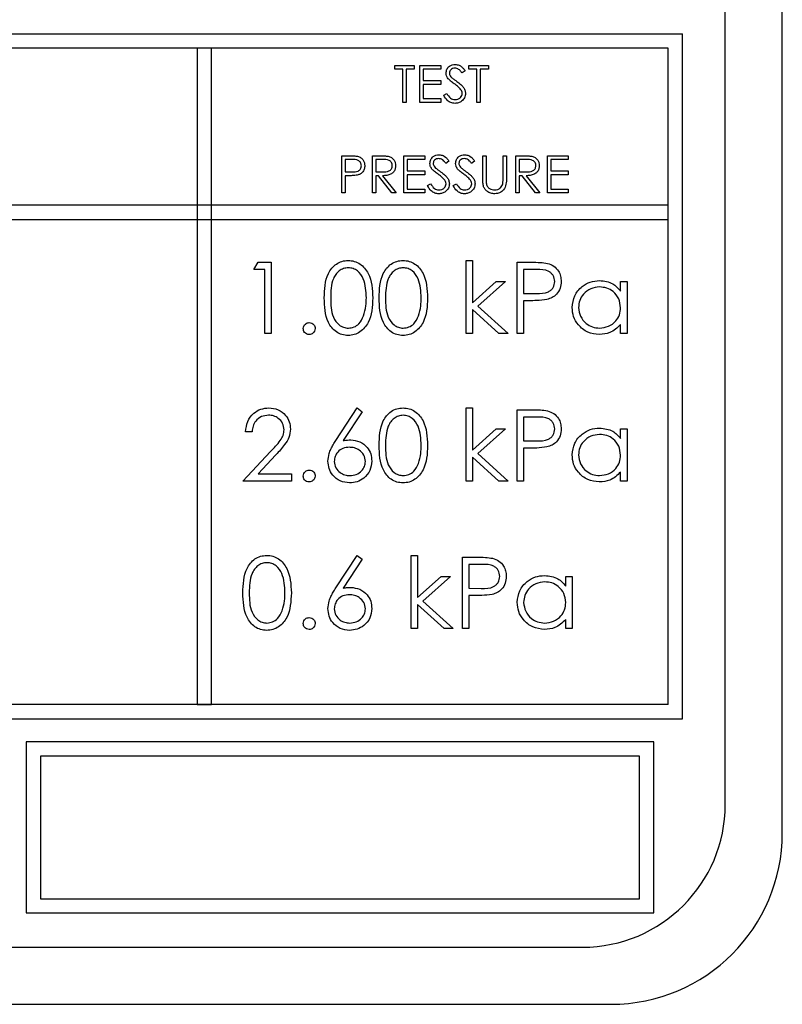
# Model space of a CAD drawing. Units: millimetres. Extents: x 5 to 415, y 5 to 292.
# Drawn here: x 70 to 73, y 139 to 142 of the extents above; entities that cross this region are included whole.
import ezdxf

# ---------------------------------------------------------------- set-up
doc = ezdxf.new("R2010")
doc.units = ezdxf.units.MM

msp = doc.modelspace()

# ---------------------------------------------------------------- linework, layer by layer
at = {"color": 7, "linetype": 'Continuous', "lineweight": 25}
for p, q in [((72.7934, 139.5023), (72.7934, 144.3023)), ((72.5934, 139.6023), (72.5934, 144.2023)), ((65.1434, 142.3023), (72.4434, 142.3023)), ((72.4434, 139.9023), (72.4434, 142.3023)), ((72.3934, 142.2523), (65.1934, 142.2523)), ((70.7934, 142.2523), (70.7434, 142.2523)), ((70.7434, 142.2523), (70.7434, 139.9523)), ((70.7934, 139.9523), (70.7934, 142.2523)), ((72.3934, 139.9523), (72.3934, 142.2523)), ((71.4351, 142.1789), (71.4351, 142.1923)), ((71.4351, 142.1923), (71.5034, 142.1923)), ((71.4634, 142.1789), (71.4351, 142.1789)), ((71.4634, 142.0623), (71.4634, 142.1789)), ((71.5034, 142.1789), (71.4751, 142.1789)), ((71.4751, 142.1789), (71.4751, 142.0623)), ((71.5034, 142.1923), (71.5034, 142.1789)), ((71.5234, 142.1923), (71.5967, 142.1923)), ((71.5234, 142.0623), (71.5234, 142.1923)), ((71.5967, 142.1789), (71.5351, 142.1789)), ((71.5351, 142.1789), (71.5351, 142.1389)), ((71.5967, 142.1923), (71.5967, 142.1789)), ((71.6951, 142.1789), (71.6951, 142.1923)), ((71.6951, 142.1923), (71.7634, 142.1923)), ((71.7234, 142.1789), (71.6951, 142.1789)), ((71.7234, 142.0623), (71.7234, 142.1789)), ((71.7634, 142.1789), (71.7351, 142.1789)), ((71.7351, 142.1789), (71.7351, 142.0623)), ((71.7634, 142.1923), (71.7634, 142.1789)), ((71.6817, 142.1736), (71.6712, 142.1656)), ((71.5351, 142.1389), (71.5967, 142.1389)), ((71.5967, 142.1256), (71.5351, 142.1256)), ((71.5351, 142.1256), (71.5351, 142.0756)), ((71.5967, 142.1389), (71.5967, 142.1256)), ((71.5351, 142.0756), (71.5967, 142.0756)), ((71.5967, 142.0756), (71.5967, 142.0623)), ((71.6067, 142.0873), (71.6177, 142.0939)), ((71.4751, 142.0623), (71.4634, 142.0623)), ((71.5967, 142.0623), (71.5234, 142.0623)), ((71.7351, 142.0623), (71.7234, 142.0623)), ((71.2501, 141.8756), (71.2756, 141.8756)), ((71.2501, 141.7456), (71.2501, 141.8756)), ((71.3567, 141.7456), (71.3567, 141.8756)), ((71.3567, 141.8756), (71.3828, 141.8756)), ((71.4667, 141.8756), (71.5401, 141.8756)), ((71.4667, 141.7456), (71.4667, 141.8756)), ((71.5401, 141.8756), (71.5401, 141.8623)), ((71.7434, 141.8756), (71.7551, 141.8756)), ((71.7434, 141.7971), (71.7434, 141.8756)), ((71.7551, 141.8756), (71.7551, 141.7977)), ((71.8151, 141.8756), (71.8267, 141.8756)), ((71.8151, 141.7977), (71.8151, 141.8756)), ((71.8267, 141.8756), (71.8267, 141.7971)), ((71.8601, 141.7456), (71.8601, 141.8756)), ((71.8601, 141.8756), (71.8861, 141.8756)), ((71.9701, 141.8756), (72.0434, 141.8756)), ((71.9701, 141.7456), (71.9701, 141.8756)), ((72.0434, 141.8756), (72.0434, 141.8623)), ((71.2855, 141.8623), (71.2617, 141.8623)), ((71.2617, 141.8623), (71.2617, 141.8189)), ((71.3928, 141.8623), (71.3684, 141.8623)), ((71.3684, 141.8623), (71.3684, 141.8189)), ((71.5401, 141.8623), (71.4784, 141.8623)), ((71.4784, 141.8623), (71.4784, 141.8223)), ((71.6251, 141.8569), (71.6145, 141.8489)), ((71.7151, 141.8569), (71.7045, 141.8489)), ((71.8717, 141.8623), (71.8717, 141.8189)), ((71.8961, 141.8623), (71.8717, 141.8623)), ((71.9817, 141.8623), (71.9817, 141.8223)), ((72.0434, 141.8623), (71.9817, 141.8623)), ((71.2617, 141.8189), (71.2845, 141.8186)), ((71.271, 141.8056), (71.2617, 141.8056)), ((71.2617, 141.8056), (71.2617, 141.7456)), ((71.3684, 141.8189), (71.3922, 141.8187)), ((71.3779, 141.8056), (71.3684, 141.8056)), ((71.3684, 141.8056), (71.3684, 141.7456)), ((71.4256, 141.7456), (71.3779, 141.8056)), ((71.3923, 141.8056), (71.4401, 141.7456)), ((71.4784, 141.8223), (71.5401, 141.8223)), ((71.5401, 141.8089), (71.4784, 141.8089)), ((71.4784, 141.8089), (71.4784, 141.7589)), ((71.5401, 141.8223), (71.5401, 141.8089)), ((71.8717, 141.8189), (71.8955, 141.8187)), ((71.8812, 141.8056), (71.8717, 141.8056)), ((71.8717, 141.8056), (71.8717, 141.7456)), ((71.929, 141.7456), (71.8812, 141.8056)), ((71.8956, 141.8056), (71.9434, 141.7456)), ((71.9817, 141.8223), (72.0434, 141.8223)), ((72.0434, 141.8089), (71.9817, 141.8089)), ((71.9817, 141.8089), (71.9817, 141.7589)), ((72.0434, 141.8223), (72.0434, 141.8089)), ((71.5501, 141.7707), (71.5611, 141.7773)), ((71.6401, 141.7707), (71.6511, 141.7773)), ((71.2617, 141.7456), (71.2501, 141.7456)), ((71.3684, 141.7456), (71.3567, 141.7456)), ((71.4401, 141.7456), (71.4256, 141.7456)), ((71.5401, 141.7456), (71.4667, 141.7456)), ((71.4784, 141.7589), (71.5401, 141.7589)), ((71.5401, 141.7589), (71.5401, 141.7456)), ((71.8717, 141.7456), (71.8601, 141.7456)), ((71.9434, 141.7456), (71.929, 141.7456)), ((72.0434, 141.7456), (71.9701, 141.7456)), ((71.9817, 141.7589), (72.0434, 141.7589)), ((72.0434, 141.7589), (72.0434, 141.7456)), ((72.3934, 141.7023), (65.1934, 141.7023)), ((72.3934, 141.6523), (72.3934, 141.7023)), ((65.1934, 141.6523), (72.3934, 141.6523)), ((70.9415, 141.4766), (70.9562, 141.5023)), ((70.9562, 141.5023), (71.0024, 141.5023)), ((71.0024, 141.5023), (71.0024, 141.2523)), ((71.6851, 141.5087), (71.7075, 141.5087)), ((71.6851, 141.2523), (71.6851, 141.5087)), ((71.7075, 141.5087), (71.7075, 141.3604)), ((71.8646, 141.5023), (71.9136, 141.5023)), ((71.8646, 141.2523), (71.8646, 141.5023)), ((70.9799, 141.4766), (70.9415, 141.4766)), ((70.9799, 141.2523), (70.9799, 141.4766)), ((71.9327, 141.4766), (71.887, 141.4766)), ((71.887, 141.4766), (71.887, 141.3933)), ((71.7075, 141.3604), (71.7906, 141.4349)), ((71.8229, 141.4349), (71.7264, 141.3484)), ((71.7906, 141.4349), (71.8229, 141.4349)), ((72.2267, 141.4349), (72.2492, 141.4349)), ((72.2267, 141.4011), (72.2267, 141.4349)), ((72.2492, 141.4349), (72.2492, 141.2523)), ((71.887, 141.3933), (71.9308, 141.3927)), ((71.7264, 141.3484), (71.8325, 141.2523)), ((71.9049, 141.3676), (71.887, 141.3676)), ((71.887, 141.3676), (71.887, 141.2523)), ((71.8003, 141.2523), (71.7075, 141.3364)), ((71.7075, 141.3364), (71.7075, 141.2523)), ((72.2267, 141.2523), (72.2267, 141.2839)), ((71.0024, 141.2523), (70.9799, 141.2523)), ((71.7075, 141.2523), (71.6851, 141.2523)), ((71.8325, 141.2523), (71.8003, 141.2523)), ((71.887, 141.2523), (71.8646, 141.2523)), ((72.2492, 141.2523), (72.2267, 141.2523)), ((71.229, 140.8779), (71.3037, 140.992)), ((71.3209, 140.9784), (71.2549, 140.8774)), ((71.3037, 140.992), (71.3209, 140.9784)), ((71.6851, 140.7356), (71.6851, 140.992)), ((71.6851, 140.992), (71.7075, 140.992)), ((71.7075, 140.992), (71.7075, 140.8438)), ((71.8646, 140.9856), (71.9136, 140.9856)), ((71.8646, 140.7356), (71.8646, 140.9856)), ((71.887, 140.9599), (71.887, 140.8766)), ((71.9327, 140.9599), (71.887, 140.9599)), ((70.9351, 140.9087), (70.9126, 140.9087)), ((71.7075, 140.8438), (71.7906, 140.9183)), ((71.8229, 140.9183), (71.7264, 140.8317)), ((71.7906, 140.9183), (71.8229, 140.9183)), ((72.2267, 140.9183), (72.2492, 140.9183)), ((72.2267, 140.8845), (72.2267, 140.9183)), ((72.2492, 140.9183), (72.2492, 140.7356)), ((71.887, 140.8766), (71.9308, 140.8761)), ((70.903, 140.7356), (71, 140.8391)), ((71.7264, 140.8317), (71.8325, 140.7356)), ((71.9049, 140.851), (71.887, 140.851)), ((71.887, 140.851), (71.887, 140.7356)), ((71.0191, 140.828), (70.9566, 140.7612)), ((71.8003, 140.7356), (71.7075, 140.8198)), ((71.7075, 140.8198), (71.7075, 140.7356)), ((70.9566, 140.7612), (71.0729, 140.7612)), ((71.0729, 140.7612), (71.0729, 140.7356)), ((72.2267, 140.7356), (72.2267, 140.7672)), ((71.0729, 140.7356), (70.903, 140.7356)), ((71.7075, 140.7356), (71.6851, 140.7356)), ((71.8325, 140.7356), (71.8003, 140.7356)), ((71.887, 140.7356), (71.8646, 140.7356)), ((72.2492, 140.7356), (72.2267, 140.7356)), ((71.229, 140.3612), (71.3037, 140.4753)), ((71.3209, 140.4618), (71.2549, 140.3607)), ((71.3037, 140.4753), (71.3209, 140.4618)), ((71.4928, 140.4753), (71.5152, 140.4753)), ((71.4928, 140.2189), (71.4928, 140.4753)), ((71.5152, 140.4753), (71.5152, 140.3271)), ((71.6723, 140.2189), (71.6723, 140.4689)), ((71.6723, 140.4689), (71.7213, 140.4689)), ((71.6947, 140.4433), (71.6947, 140.3599)), ((71.7404, 140.4433), (71.6947, 140.4433)), ((71.5152, 140.3271), (71.5983, 140.4016)), ((71.6306, 140.4016), (71.5341, 140.3151)), ((71.5983, 140.4016), (71.6306, 140.4016)), ((72.0344, 140.3678), (72.0344, 140.4016)), ((72.0344, 140.4016), (72.0569, 140.4016)), ((72.0569, 140.4016), (72.0569, 140.2189)), ((71.6947, 140.3599), (71.7385, 140.3594)), ((71.5341, 140.3151), (71.6402, 140.2189)), ((71.7126, 140.3343), (71.6947, 140.3343)), ((71.6947, 140.3343), (71.6947, 140.2189)), ((71.608, 140.2189), (71.5152, 140.3031)), ((71.5152, 140.3031), (71.5152, 140.2189)), ((72.0344, 140.2189), (72.0344, 140.2505)), ((71.5152, 140.2189), (71.4928, 140.2189)), ((71.6402, 140.2189), (71.608, 140.2189)), ((71.6947, 140.2189), (71.6723, 140.2189)), ((72.0569, 140.2189), (72.0344, 140.2189)), ((72.3934, 139.9523), (65.1934, 139.9523)), ((70.7434, 139.9523), (70.7934, 139.9523)), ((65.1434, 139.9023), (72.4434, 139.9023)), ((70.1434, 139.8223), (70.1434, 139.2223)), ((72.3434, 139.8223), (70.1434, 139.8223)), ((72.3434, 139.2223), (72.3434, 139.8223)), ((72.2934, 139.7723), (70.1934, 139.7723)), ((70.1934, 139.7723), (70.1934, 139.2723)), ((72.2934, 139.2723), (72.2934, 139.7723)), ((70.1934, 139.2723), (72.2934, 139.2723)), ((70.1434, 139.2223), (72.3434, 139.2223)), ((65.4934, 139.1023), (72.0934, 139.1023)), ((65.3934, 138.9023), (72.1934, 138.9023))]:
    msp.add_line(p, q, dxfattribs=at)
for centre, radius in [((72.0934, 139.6023), 0.5), ((72.1934, 139.5023), 0.6)]:
    msp.add_arc(centre, radius, 270, 0, dxfattribs=at)
for points, knots in [([(71.6151, 142.1652), (71.6156, 142.1699), (71.6168, 142.1791), (71.6256, 142.1891), (71.6363, 142.1947), (71.6435, 142.1953), (71.6471, 142.1956)], [0, 0, 0, 0, 0.279553, 0.558798, 0.779378, 1, 1, 1, 1]), ([(71.6458, 142.1823), (71.6432, 142.1821), (71.6379, 142.1816), (71.6315, 142.1776), (71.6274, 142.172), (71.627, 142.1679), (71.6267, 142.1658)], [0, 0, 0, 0, 0.280274, 0.559931, 0.77992, 1, 1, 1, 1]), ([(71.6712, 142.1656), (71.6689, 142.1684), (71.6652, 142.173), (71.6591, 142.1785), (71.6528, 142.1817), (71.6481, 142.1821), (71.6458, 142.1823)], [0, 0, 0, 0, 0.340409, 0.560482, 0.78018, 1, 1, 1, 1]), ([(71.6471, 142.1956), (71.652, 142.195), (71.66, 142.1941), (71.6694, 142.1878), (71.6761, 142.1811), (71.6798, 142.1761), (71.6817, 142.1736)], [0, 0, 0, 0, 0.338729, 0.558835, 0.779344, 1, 1, 1, 1]), ([(71.6223, 142.1455), (71.62, 142.1488), (71.616, 142.1549), (71.6153, 142.1621), (71.6151, 142.1652)], [0, 0, 0, 0, 0.55984, 1, 1, 1, 1]), ([(71.6436, 142.1278), (71.6394, 142.1308), (71.6318, 142.1361), (71.6252, 142.1426), (71.6223, 142.1455)], [0, 0, 0, 0, 0.560413, 1, 1, 1, 1]), ([(71.6267, 142.1658), (71.6269, 142.164), (71.6272, 142.1604), (71.63, 142.1544), (71.6333, 142.151), (71.6353, 142.149)], [0, 0, 0, 0, 0.279946, 0.559774, 1, 1, 1, 1]), ([(71.6353, 142.149), (71.6385, 142.1465), (71.6442, 142.1421), (71.6502, 142.1379), (71.6528, 142.1361)], [0, 0, 0, 0, 0.559906, 1, 1, 1, 1]), ([(71.6671, 142.107), (71.6631, 142.1113), (71.6559, 142.119), (71.6474, 142.1251), (71.6436, 142.1278)], [0, 0, 0, 0, 0.559496, 1, 1, 1, 1]), ([(71.6528, 142.1361), (71.6577, 142.1324), (71.6658, 142.1264), (71.6756, 142.1163), (71.6819, 142.106), (71.6829, 142.0981), (71.6834, 142.0941)], [0, 0, 0, 0, 0.340499, 0.560704, 0.780578, 1, 1, 1, 1]), ([(71.6717, 142.0943), (71.6714, 142.0969), (71.6708, 142.1015), (71.6682, 142.1054), (71.6671, 142.107)], [0, 0, 0, 0, 0.55899, 1, 1, 1, 1]), ([(71.6463, 142.0589), (71.6415, 142.0594), (71.6318, 142.0604), (71.617, 142.0702), (71.6106, 142.0808), (71.6067, 142.0873)], [0, 0, 0, 0, 0.27988, 0.559666, 1, 1, 1, 1]), ([(71.6177, 142.0939), (71.6216, 142.088), (71.627, 142.0797), (71.638, 142.0731), (71.6435, 142.0725), (71.6463, 142.0723)], [0, 0, 0, 0, 0.559321, 0.779782, 1, 1, 1, 1]), ([(71.6463, 142.0723), (71.6498, 142.0726), (71.6568, 142.0733), (71.6653, 142.0786), (71.6707, 142.086), (71.6714, 142.0915), (71.6717, 142.0943)], [0, 0, 0, 0, 0.280276, 0.560148, 0.780153, 1, 1, 1, 1]), ([(71.6834, 142.0941), (71.6827, 142.0888), (71.6812, 142.0781), (71.6708, 142.0668), (71.6588, 142.0599), (71.6505, 142.0593), (71.6463, 142.0589)], [0, 0, 0, 0, 0.279183, 0.559085, 0.779446, 1, 1, 1, 1]), ([(71.2756, 141.8756), (71.2811, 141.8756), (71.291, 141.8756), (71.3009, 141.8742), (71.3052, 141.8736)], [0, 0, 0, 0, 0.560314, 1, 1, 1, 1]), ([(71.3052, 141.8736), (71.3091, 141.8722), (71.317, 141.8694), (71.3252, 141.8606), (71.3295, 141.8506), (71.3299, 141.844), (71.3301, 141.8407)], [0, 0, 0, 0, 0.279705, 0.559381, 0.779509, 1, 1, 1, 1]), ([(71.3828, 141.8756), (71.3883, 141.8756), (71.3981, 141.8756), (71.4079, 141.8744), (71.4122, 141.8738)], [0, 0, 0, 0, 0.56024, 1, 1, 1, 1]), ([(71.4122, 141.8738), (71.4163, 141.8725), (71.4244, 141.8698), (71.433, 141.861), (71.4378, 141.8509), (71.4382, 141.8442), (71.4384, 141.8408)], [0, 0, 0, 0, 0.279797, 0.5595, 0.779626, 1, 1, 1, 1]), ([(71.5584, 141.8486), (71.559, 141.8532), (71.5601, 141.8624), (71.569, 141.8724), (71.5796, 141.878), (71.5868, 141.8786), (71.5904, 141.8789)], [0, 0, 0, 0, 0.279553, 0.558798, 0.779378, 1, 1, 1, 1]), ([(71.5891, 141.8656), (71.5865, 141.8654), (71.5812, 141.865), (71.5749, 141.8609), (71.5707, 141.8554), (71.5703, 141.8512), (71.5701, 141.8491)], [0, 0, 0, 0, 0.280274, 0.559931, 0.77992, 1, 1, 1, 1]), ([(71.6145, 141.8489), (71.6123, 141.8517), (71.6086, 141.8563), (71.6025, 141.8619), (71.5961, 141.865), (71.5915, 141.8654), (71.5891, 141.8656)], [0, 0, 0, 0, 0.3404085, 0.560482, 0.7801798, 1, 1, 1, 1]), ([(71.5904, 141.8789), (71.5953, 141.8783), (71.6033, 141.8774), (71.6128, 141.8712), (71.6194, 141.8644), (71.6232, 141.8594), (71.6251, 141.8569)], [0, 0, 0, 0, 0.338729, 0.558835, 0.779344, 1, 1, 1, 1]), ([(71.6484, 141.8486), (71.649, 141.8532), (71.6501, 141.8624), (71.659, 141.8724), (71.6696, 141.878), (71.6768, 141.8786), (71.6804, 141.8789)], [0, 0, 0, 0, 0.279553, 0.558798, 0.779378, 1, 1, 1, 1]), ([(71.6791, 141.8656), (71.6765, 141.8654), (71.6712, 141.865), (71.6649, 141.8609), (71.6607, 141.8554), (71.6603, 141.8512), (71.6601, 141.8491)], [0, 0, 0, 0, 0.280274, 0.559931, 0.77992, 1, 1, 1, 1]), ([(71.7045, 141.8489), (71.7023, 141.8517), (71.6986, 141.8563), (71.6925, 141.8619), (71.6861, 141.865), (71.6815, 141.8654), (71.6791, 141.8656)], [0, 0, 0, 0, 0.340409, 0.560482, 0.78018, 1, 1, 1, 1]), ([(71.6804, 141.8789), (71.6853, 141.8783), (71.6933, 141.8774), (71.7028, 141.8712), (71.7094, 141.8644), (71.7132, 141.8594), (71.7151, 141.8569)], [0, 0, 0, 0, 0.338729, 0.558835, 0.779344, 1, 1, 1, 1]), ([(71.8861, 141.8756), (71.8916, 141.8756), (71.9015, 141.8756), (71.9112, 141.8744), (71.9155, 141.8738)], [0, 0, 0, 0, 0.5602397, 1, 1, 1, 1]), ([(71.9155, 141.8738), (71.9196, 141.8725), (71.9278, 141.8698), (71.9364, 141.861), (71.9411, 141.8509), (71.9415, 141.8442), (71.9417, 141.8408)], [0, 0, 0, 0, 0.279797, 0.5595, 0.779626, 1, 1, 1, 1]), ([(71.2845, 141.8186), (71.2924, 141.8186), (71.3023, 141.8186), (71.3119, 141.8251), (71.3169, 141.831), (71.3178, 141.8368), (71.3184, 141.8407)], [0, 0, 0, 0, 0.4997206, 0.6253498, 0.7510825, 1, 1, 1, 1]), ([(71.3184, 141.8407), (71.3178, 141.8444), (71.3169, 141.85), (71.3121, 141.8559), (71.303, 141.8625), (71.2933, 141.8623), (71.2855, 141.8623)], [0, 0, 0, 0, 0.248969, 0.374729, 0.500383, 1, 1, 1, 1]), ([(71.3301, 141.8407), (71.3298, 141.8364), (71.3291, 141.8279), (71.3226, 141.8174), (71.3138, 141.8107), (71.3074, 141.8087), (71.3041, 141.8077)], [0, 0, 0, 0, 0.280099, 0.559324, 0.779458, 1, 1, 1, 1]), ([(71.3922, 141.8187), (71.4002, 141.8188), (71.4102, 141.8188), (71.42, 141.8251), (71.4252, 141.8311), (71.4261, 141.837), (71.4267, 141.8408)], [0, 0, 0, 0, 0.499827, 0.625498, 0.751208, 1, 1, 1, 1]), ([(71.4384, 141.8408), (71.4381, 141.8367), (71.4374, 141.8285), (71.431, 141.8176), (71.4163, 141.8066), (71.4022, 141.806), (71.3923, 141.8056)], [0, 0, 0, 0, 0.18712, 0.373979, 0.560911, 1, 1, 1, 1]), ([(71.4267, 141.8408), (71.4266, 141.8428), (71.4263, 141.8466), (71.4237, 141.8518), (71.4201, 141.8562), (71.4104, 141.8625), (71.4006, 141.8624), (71.3928, 141.8623)], [0, 0, 0, 0, 0.125307, 0.250617, 0.375954, 0.501281, 1, 1, 1, 1]), ([(71.5657, 141.8288), (71.5634, 141.8322), (71.5593, 141.8382), (71.5587, 141.8454), (71.5584, 141.8486)], [0, 0, 0, 0, 0.55984, 1, 1, 1, 1]), ([(71.5701, 141.8491), (71.5702, 141.8473), (71.5705, 141.8437), (71.5733, 141.8377), (71.5766, 141.8344), (71.5786, 141.8323)], [0, 0, 0, 0, 0.2799464, 0.5597741, 1, 1, 1, 1]), ([(71.5786, 141.8323), (71.5818, 141.8298), (71.5876, 141.8254), (71.5935, 141.8212), (71.5961, 141.8194)], [0, 0, 0, 0, 0.559906, 1, 1, 1, 1]), ([(71.6557, 141.8288), (71.6534, 141.8322), (71.6493, 141.8382), (71.6487, 141.8454), (71.6484, 141.8486)], [0, 0, 0, 0, 0.55984, 1, 1, 1, 1]), ([(71.6601, 141.8491), (71.6602, 141.8473), (71.6605, 141.8437), (71.6633, 141.8377), (71.6666, 141.8344), (71.6686, 141.8323)], [0, 0, 0, 0, 0.279946, 0.559774, 1, 1, 1, 1]), ([(71.6686, 141.8323), (71.6718, 141.8298), (71.6776, 141.8254), (71.6835, 141.8212), (71.6861, 141.8194)], [0, 0, 0, 0, 0.559906, 1, 1, 1, 1]), ([(71.8955, 141.8187), (71.9035, 141.8188), (71.9135, 141.8188), (71.9234, 141.8251), (71.9285, 141.8311), (71.9295, 141.837), (71.9301, 141.8408)], [0, 0, 0, 0, 0.499827, 0.625498, 0.751208, 1, 1, 1, 1]), ([(71.9417, 141.8408), (71.9414, 141.8367), (71.9407, 141.8285), (71.9343, 141.8176), (71.9196, 141.8066), (71.9055, 141.806), (71.8956, 141.8056)], [0, 0, 0, 0, 0.18712, 0.373979, 0.560911, 1, 1, 1, 1]), ([(71.9301, 141.8408), (71.9299, 141.8428), (71.9297, 141.8466), (71.9271, 141.8518), (71.9234, 141.8562), (71.9138, 141.8625), (71.904, 141.8624), (71.8961, 141.8623)], [0, 0, 0, 0, 0.125307, 0.250617, 0.375954, 0.501281, 1, 1, 1, 1]), ([(71.3041, 141.8077), (71.298, 141.8069), (71.287, 141.8056), (71.2759, 141.8056), (71.271, 141.8056)], [0, 0, 0, 0, 0.5596942, 1, 1, 1, 1]), ([(71.587, 141.8111), (71.5827, 141.8141), (71.5752, 141.8194), (71.5686, 141.8259), (71.5657, 141.8288)], [0, 0, 0, 0, 0.560413, 1, 1, 1, 1]), ([(71.6104, 141.7904), (71.6064, 141.7947), (71.5992, 141.8023), (71.5907, 141.8084), (71.587, 141.8111)], [0, 0, 0, 0, 0.559496, 1, 1, 1, 1]), ([(71.5961, 141.8194), (71.601, 141.8157), (71.6091, 141.8097), (71.6189, 141.7996), (71.6253, 141.7893), (71.6263, 141.7814), (71.6267, 141.7774)], [0, 0, 0, 0, 0.340499, 0.560704, 0.780578, 1, 1, 1, 1]), ([(71.677, 141.8111), (71.6727, 141.8141), (71.6652, 141.8194), (71.6586, 141.8259), (71.6557, 141.8288)], [0, 0, 0, 0, 0.560413, 1, 1, 1, 1]), ([(71.7004, 141.7904), (71.6964, 141.7947), (71.6892, 141.8023), (71.6807, 141.8084), (71.677, 141.8111)], [0, 0, 0, 0, 0.5594958, 1, 1, 1, 1]), ([(71.6861, 141.8194), (71.691, 141.8157), (71.6991, 141.8097), (71.7089, 141.7996), (71.7153, 141.7893), (71.7163, 141.7814), (71.7167, 141.7774)], [0, 0, 0, 0, 0.340499, 0.560704, 0.780578, 1, 1, 1, 1]), ([(71.7457, 141.7697), (71.7449, 141.7748), (71.7434, 141.7838), (71.7434, 141.793), (71.7434, 141.7971)], [0, 0, 0, 0, 0.559499, 1, 1, 1, 1]), ([(71.7551, 141.7977), (71.7551, 141.7945), (71.755, 141.7887), (71.7554, 141.7829), (71.7556, 141.7804)], [0, 0, 0, 0, 0.560124, 1, 1, 1, 1]), ([(71.8267, 141.7971), (71.8266, 141.7898), (71.8264, 141.7754), (71.8186, 141.7562), (71.8034, 141.7441), (71.792, 141.7429), (71.7863, 141.7423)], [0, 0, 0, 0, 0.2816547, 0.5601107, 0.7800798, 1, 1, 1, 1]), ([(71.8137, 141.7775), (71.8142, 141.7813), (71.8151, 141.788), (71.8151, 141.7947), (71.8151, 141.7977)], [0, 0, 0, 0, 0.559624, 1, 1, 1, 1]), ([(71.5896, 141.7423), (71.5848, 141.7427), (71.5752, 141.7437), (71.5604, 141.7535), (71.554, 141.7642), (71.5501, 141.7707)], [0, 0, 0, 0, 0.27988, 0.559666, 1, 1, 1, 1]), ([(71.5611, 141.7773), (71.5649, 141.7713), (71.5703, 141.763), (71.5813, 141.7564), (71.5868, 141.7559), (71.5896, 141.7556)], [0, 0, 0, 0, 0.559321, 0.779782, 1, 1, 1, 1]), ([(71.5896, 141.7556), (71.5931, 141.7559), (71.6001, 141.7566), (71.6086, 141.7619), (71.614, 141.7694), (71.6147, 141.7749), (71.6151, 141.7776)], [0, 0, 0, 0, 0.2802764, 0.5601478, 0.7801531, 1, 1, 1, 1]), ([(71.6267, 141.7774), (71.626, 141.7721), (71.6246, 141.7615), (71.6142, 141.7501), (71.6022, 141.7433), (71.5938, 141.7426), (71.5896, 141.7423)], [0, 0, 0, 0, 0.279183, 0.559085, 0.779446, 1, 1, 1, 1]), ([(71.6151, 141.7776), (71.6148, 141.7802), (71.6142, 141.7848), (71.6116, 141.7887), (71.6104, 141.7904)], [0, 0, 0, 0, 0.55899, 1, 1, 1, 1]), ([(71.6796, 141.7423), (71.6748, 141.7427), (71.6652, 141.7437), (71.6504, 141.7535), (71.644, 141.7642), (71.6401, 141.7707)], [0, 0, 0, 0, 0.27988, 0.559666, 1, 1, 1, 1]), ([(71.6511, 141.7773), (71.6549, 141.7713), (71.6603, 141.763), (71.6713, 141.7564), (71.6768, 141.7559), (71.6796, 141.7556)], [0, 0, 0, 0, 0.559321, 0.779782, 1, 1, 1, 1]), ([(71.6796, 141.7556), (71.6831, 141.7559), (71.6901, 141.7566), (71.6986, 141.7619), (71.704, 141.7694), (71.7047, 141.7749), (71.7051, 141.7776)], [0, 0, 0, 0, 0.280276, 0.560148, 0.780153, 1, 1, 1, 1]), ([(71.7167, 141.7774), (71.716, 141.7721), (71.7146, 141.7615), (71.7042, 141.7501), (71.6922, 141.7433), (71.6838, 141.7426), (71.6796, 141.7423)], [0, 0, 0, 0, 0.279183, 0.559085, 0.779446, 1, 1, 1, 1]), ([(71.7051, 141.7776), (71.7048, 141.7802), (71.7042, 141.7848), (71.7016, 141.7887), (71.7004, 141.7904)], [0, 0, 0, 0, 0.55899, 1, 1, 1, 1]), ([(71.7863, 141.7423), (71.7814, 141.7426), (71.7715, 141.7433), (71.7591, 141.7497), (71.75, 141.7588), (71.7471, 141.7661), (71.7457, 141.7697)], [0, 0, 0, 0, 0.280221, 0.559914, 0.779952, 1, 1, 1, 1]), ([(71.7556, 141.7804), (71.7564, 141.7764), (71.7581, 141.7685), (71.7692, 141.7583), (71.7794, 141.7566), (71.7857, 141.7556)], [0, 0, 0, 0, 0.281057, 0.560821, 1, 1, 1, 1]), ([(71.7857, 141.7556), (71.7893, 141.756), (71.7964, 141.7567), (71.8051, 141.7622), (71.811, 141.7695), (71.8128, 141.7748), (71.8137, 141.7775)], [0, 0, 0, 0, 0.279787, 0.559377, 0.779569, 1, 1, 1, 1]), ([(71.1883, 141.3772), (71.1892, 141.407), (71.1905, 141.4444), (71.2138, 141.4819), (71.23, 141.4968), (71.2499, 141.5069), (71.2646, 141.5081), (71.2719, 141.5087)], [0, 0, 0, 0, 0.498702, 0.624177, 0.749467, 0.874745, 1, 1, 1, 1]), ([(71.2719, 141.5087), (71.2792, 141.5081), (71.2939, 141.5069), (71.3208, 141.4938), (71.3546, 141.4521), (71.3567, 141.4072), (71.3582, 141.3772)], [0, 0, 0, 0, 0.1256001, 0.2511969, 0.5005813, 1, 1, 1, 1]), ([(71.3806, 141.3772), (71.3816, 141.407), (71.3828, 141.4444), (71.4061, 141.4819), (71.4223, 141.4968), (71.4422, 141.5069), (71.4569, 141.5081), (71.4642, 141.5087)], [0, 0, 0, 0, 0.498702, 0.624177, 0.749467, 0.874745, 1, 1, 1, 1]), ([(71.4642, 141.5087), (71.4715, 141.5081), (71.4862, 141.5069), (71.5131, 141.4938), (71.5469, 141.4521), (71.549, 141.4072), (71.5505, 141.3772)], [0, 0, 0, 0, 0.1256001, 0.2511969, 0.5005813, 1, 1, 1, 1]), ([(71.9136, 141.5023), (71.9243, 141.5023), (71.9434, 141.5023), (71.9622, 141.4997), (71.9705, 141.4985)], [0, 0, 0, 0, 0.560314, 1, 1, 1, 1]), ([(71.9705, 141.4985), (71.9781, 141.4958), (71.9933, 141.4903), (72.009, 141.4734), (72.0173, 141.4542), (72.018, 141.4415), (72.0184, 141.4352)], [0, 0, 0, 0, 0.279705, 0.559381, 0.779509, 1, 1, 1, 1]), ([(71.2726, 141.483), (71.2669, 141.4825), (71.2554, 141.4813), (71.2402, 141.4725), (71.2281, 141.4602), (71.2115, 141.4298), (71.2111, 141.4006), (71.2107, 141.3773)], [0, 0, 0, 0, 0.125139, 0.250418, 0.375519, 0.500847, 1, 1, 1, 1]), ([(71.3357, 141.3773), (71.3348, 141.4005), (71.3334, 141.4352), (71.31, 141.4696), (71.2898, 141.4812), (71.2783, 141.4824), (71.2726, 141.483)], [0, 0, 0, 0, 0.500072, 0.749021, 0.874598, 1, 1, 1, 1]), ([(71.4649, 141.483), (71.4592, 141.4825), (71.4477, 141.4813), (71.4325, 141.4725), (71.4204, 141.4602), (71.4038, 141.4298), (71.4034, 141.4006), (71.403, 141.3773)], [0, 0, 0, 0, 0.125139, 0.250418, 0.375519, 0.500847, 1, 1, 1, 1]), ([(71.528, 141.3773), (71.5271, 141.4005), (71.5257, 141.4352), (71.5023, 141.4696), (71.4821, 141.4812), (71.4706, 141.4824), (71.4649, 141.483)], [0, 0, 0, 0, 0.500072, 0.749021, 0.874598, 1, 1, 1, 1]), ([(71.996, 141.4351), (71.9948, 141.4423), (71.9931, 141.4531), (71.9839, 141.4643), (71.9663, 141.477), (71.9476, 141.4768), (71.9327, 141.4766)], [0, 0, 0, 0, 0.248969, 0.374729, 0.500383, 1, 1, 1, 1]), ([(71.9308, 141.3927), (71.946, 141.3927), (71.9651, 141.3926), (71.9835, 141.4051), (71.9931, 141.4166), (71.9948, 141.4277), (71.996, 141.4351)], [0, 0, 0, 0, 0.499721, 0.62535, 0.751083, 1, 1, 1, 1]), ([(72.0184, 141.4352), (72.0178, 141.427), (72.0166, 141.4105), (72.0041, 141.3904), (71.9871, 141.3775), (71.9747, 141.3737), (71.9685, 141.3717)], [0, 0, 0, 0, 0.280099, 0.559324, 0.779458, 1, 1, 1, 1]), ([(72.0569, 141.3441), (72.0586, 141.3581), (72.0621, 141.3861), (72.0885, 141.4166), (72.1198, 141.4353), (72.1418, 141.4372), (72.1528, 141.4382)], [0, 0, 0, 0, 0.279413, 0.559191, 0.779548, 1, 1, 1, 1]), ([(72.1531, 141.4157), (72.1424, 141.4145), (72.121, 141.412), (72.0967, 141.3929), (72.082, 141.3691), (72.0802, 141.3522), (72.0793, 141.3439)], [0, 0, 0, 0, 0.279767, 0.559291, 0.779719, 1, 1, 1, 1]), ([(72.1528, 141.4382), (72.1693, 141.4363), (72.1988, 141.4329), (72.2182, 141.4109), (72.2267, 141.4011)], [0, 0, 0, 0, 0.5590621, 1, 1, 1, 1]), ([(72.2267, 141.3432), (72.2255, 141.354), (72.2231, 141.3757), (72.203, 141.3995), (72.1786, 141.4137), (72.1616, 141.415), (72.1531, 141.4157)], [0, 0, 0, 0, 0.27966, 0.55921, 0.779487, 1, 1, 1, 1]), ([(71.2719, 141.2458), (71.2646, 141.2464), (71.25, 141.2476), (71.2234, 141.2607), (71.1906, 141.3027), (71.1892, 141.3474), (71.1883, 141.3772)], [0, 0, 0, 0, 0.125551, 0.25109, 0.50025, 1, 1, 1, 1]), ([(71.2107, 141.3773), (71.2109, 141.3539), (71.2112, 141.3189), (71.2352, 141.2848), (71.2555, 141.2733), (71.2669, 141.2721), (71.2726, 141.2715)], [0, 0, 0, 0, 0.500291, 0.749086, 0.874606, 1, 1, 1, 1]), ([(71.3582, 141.3772), (71.3568, 141.3471), (71.3547, 141.3022), (71.3207, 141.2607), (71.2939, 141.2476), (71.2792, 141.2464), (71.2719, 141.2458)], [0, 0, 0, 0, 0.499407, 0.748743, 0.874372, 1, 1, 1, 1]), ([(71.3262, 141.3144), (71.3294, 141.3259), (71.3351, 141.3465), (71.3355, 141.3679), (71.3357, 141.3773)], [0, 0, 0, 0, 0.559599, 1, 1, 1, 1]), ([(71.4642, 141.2458), (71.4569, 141.2464), (71.4423, 141.2476), (71.4157, 141.2607), (71.3829, 141.3027), (71.3815, 141.3474), (71.3806, 141.3772)], [0, 0, 0, 0, 0.125551, 0.25109, 0.50025, 1, 1, 1, 1]), ([(71.403, 141.3773), (71.4032, 141.3539), (71.4035, 141.3189), (71.4275, 141.2848), (71.4478, 141.2733), (71.4592, 141.2721), (71.4649, 141.2715)], [0, 0, 0, 0, 0.500291, 0.749086, 0.874606, 1, 1, 1, 1]), ([(71.5505, 141.3772), (71.5491, 141.3471), (71.547, 141.3022), (71.513, 141.2607), (71.4862, 141.2476), (71.4715, 141.2464), (71.4642, 141.2458)], [0, 0, 0, 0, 0.499407, 0.748743, 0.874372, 1, 1, 1, 1]), ([(71.5186, 141.3144), (71.5217, 141.3259), (71.5274, 141.3465), (71.5278, 141.3679), (71.528, 141.3773)], [0, 0, 0, 0, 0.559599, 1, 1, 1, 1]), ([(71.9685, 141.3717), (71.9567, 141.3703), (71.9356, 141.3676), (71.9143, 141.3676), (71.9049, 141.3676)], [0, 0, 0, 0, 0.559694, 1, 1, 1, 1]), ([(71.2726, 141.2715), (71.2794, 141.2723), (71.2931, 141.2741), (71.3142, 141.2883), (71.3217, 141.3045), (71.3262, 141.3144)], [0, 0, 0, 0, 0.280257, 0.560781, 1, 1, 1, 1]), ([(71.4649, 141.2715), (71.4717, 141.2723), (71.4854, 141.2741), (71.5065, 141.2883), (71.514, 141.3045), (71.5186, 141.3144)], [0, 0, 0, 0, 0.280257, 0.560781, 1, 1, 1, 1]), ([(72.1521, 141.249), (72.1381, 141.2507), (72.11, 141.254), (72.0789, 141.2798), (72.0597, 141.311), (72.0578, 141.3331), (72.0569, 141.3441)], [0, 0, 0, 0, 0.279573, 0.559333, 0.779589, 1, 1, 1, 1]), ([(72.0793, 141.3439), (72.0808, 141.3332), (72.0838, 141.3118), (72.1035, 141.288), (72.1277, 141.2739), (72.1445, 141.2723), (72.1529, 141.2715)], [0, 0, 0, 0, 0.279429, 0.559146, 0.77957, 1, 1, 1, 1]), ([(72.1529, 141.2715), (72.1636, 141.2728), (72.185, 141.2754), (72.21, 141.2937), (72.2245, 141.3179), (72.226, 141.3348), (72.2267, 141.3432)], [0, 0, 0, 0, 0.279822, 0.559387, 0.779603, 1, 1, 1, 1]), ([(71.1146, 141.2699), (71.1149, 141.273), (71.1157, 141.2791), (71.1213, 141.2859), (71.1281, 141.2901), (71.133, 141.2905), (71.1354, 141.2907)], [0, 0, 0, 0, 0.279576, 0.559284, 0.779552, 1, 1, 1, 1]), ([(71.1354, 141.2907), (71.1385, 141.2904), (71.1446, 141.2897), (71.1514, 141.2839), (71.1557, 141.2772), (71.156, 141.2723), (71.1562, 141.2699)], [0, 0, 0, 0, 0.279602, 0.559212, 0.779475, 1, 1, 1, 1]), ([(72.2267, 141.2839), (72.2149, 141.2726), (72.1937, 141.2525), (72.1649, 141.2501), (72.1521, 141.249)], [0, 0, 0, 0, 0.558763, 1, 1, 1, 1]), ([(71.1354, 141.249), (71.1323, 141.2494), (71.1262, 141.2502), (71.1194, 141.2558), (71.1152, 141.2627), (71.1148, 141.2675), (71.1146, 141.2699)], [0, 0, 0, 0, 0.279581, 0.559143, 0.779575, 1, 1, 1, 1]), ([(71.1562, 141.2699), (71.1559, 141.2668), (71.1551, 141.2607), (71.1494, 141.2539), (71.1426, 141.2497), (71.1378, 141.2493), (71.1354, 141.249)], [0, 0, 0, 0, 0.279469, 0.559358, 0.779674, 1, 1, 1, 1]), ([(70.9126, 140.9087), (70.9141, 140.9208), (70.917, 140.9451), (70.9383, 140.9729), (70.9655, 140.9895), (70.9846, 140.9912), (70.9942, 140.992)], [0, 0, 0, 0, 0.280029, 0.559515, 0.779668, 1, 1, 1, 1]), ([(70.9942, 140.992), (71.0053, 140.991), (71.0276, 140.9889), (71.0523, 140.9685), (71.0673, 140.9438), (71.0689, 140.9264), (71.0697, 140.9177)], [0, 0, 0, 0, 0.27989, 0.559224, 0.779582, 1, 1, 1, 1]), ([(71.3806, 140.8605), (71.3816, 140.8903), (71.3828, 140.9277), (71.4061, 140.9653), (71.4223, 140.9802), (71.4422, 140.9902), (71.4569, 140.9914), (71.4642, 140.992)], [0, 0, 0, 0, 0.498702, 0.624177, 0.749467, 0.874745, 1, 1, 1, 1]), ([(71.4642, 140.992), (71.4715, 140.9914), (71.4862, 140.9902), (71.5131, 140.9772), (71.5469, 140.9355), (71.549, 140.8905), (71.5505, 140.8605)], [0, 0, 0, 0, 0.1256, 0.251197, 0.500581, 1, 1, 1, 1]), ([(71.9136, 140.9856), (71.9243, 140.9856), (71.9434, 140.9857), (71.9622, 140.983), (71.9705, 140.9818)], [0, 0, 0, 0, 0.560314, 1, 1, 1, 1]), ([(71.9705, 140.9818), (71.9781, 140.9791), (71.9933, 140.9736), (72.009, 140.9567), (72.0173, 140.9375), (72.018, 140.9249), (72.0184, 140.9185)], [0, 0, 0, 0, 0.279705, 0.559381, 0.779509, 1, 1, 1, 1]), ([(70.993, 140.9664), (70.9845, 140.9655), (70.9674, 140.9637), (70.9481, 140.9482), (70.9377, 140.9286), (70.936, 140.9153), (70.9351, 140.9087)], [0, 0, 0, 0, 0.2796987, 0.5588466, 0.7791762, 1, 1, 1, 1]), ([(71.0473, 140.9157), (71.0462, 140.9234), (71.0441, 140.9389), (71.0288, 140.9552), (71.0113, 140.965), (70.9991, 140.9659), (70.993, 140.9664)], [0, 0, 0, 0, 0.279126, 0.558978, 0.77935, 1, 1, 1, 1]), ([(71.4649, 140.9664), (71.4592, 140.9658), (71.4477, 140.9646), (71.4325, 140.9558), (71.4204, 140.9436), (71.4038, 140.9131), (71.4034, 140.8839), (71.403, 140.8606)], [0, 0, 0, 0, 0.125139, 0.250418, 0.375519, 0.500847, 1, 1, 1, 1]), ([(71.528, 140.8606), (71.5271, 140.8838), (71.5257, 140.9186), (71.5023, 140.9529), (71.4821, 140.9645), (71.4706, 140.9658), (71.4649, 140.9664)], [0, 0, 0, 0, 0.500072, 0.749021, 0.874598, 1, 1, 1, 1]), ([(71.996, 140.9184), (71.9948, 140.9256), (71.9931, 140.9364), (71.9839, 140.9477), (71.9663, 140.9603), (71.9476, 140.9601), (71.9327, 140.9599)], [0, 0, 0, 0, 0.248969, 0.374729, 0.500383, 1, 1, 1, 1]), ([(71, 140.8391), (71.012, 140.8514), (71.0287, 140.8686), (71.0452, 140.8953), (71.0466, 140.9089), (71.0473, 140.9157)], [0, 0, 0, 0, 0.5607172, 0.7805321, 1, 1, 1, 1]), ([(71.0697, 140.9177), (71.0687, 140.9078), (71.0666, 140.8879), (71.0466, 140.8579), (71.0296, 140.8394), (71.0191, 140.828)], [0, 0, 0, 0, 0.279288, 0.559154, 1, 1, 1, 1]), ([(71.9308, 140.8761), (71.946, 140.876), (71.9651, 140.8759), (71.9835, 140.8885), (71.9931, 140.8999), (71.9948, 140.911), (71.996, 140.9184)], [0, 0, 0, 0, 0.499721, 0.62535, 0.751083, 1, 1, 1, 1]), ([(72.0184, 140.9185), (72.0178, 140.9103), (72.0166, 140.8938), (72.0041, 140.8738), (71.9871, 140.8608), (71.9747, 140.857), (71.9685, 140.8551)], [0, 0, 0, 0, 0.280099, 0.559324, 0.779458, 1, 1, 1, 1]), ([(72.0569, 140.8274), (72.0586, 140.8414), (72.0621, 140.8695), (72.0885, 140.8999), (72.1198, 140.9187), (72.1418, 140.9205), (72.1528, 140.9215)], [0, 0, 0, 0, 0.279413, 0.559191, 0.779548, 1, 1, 1, 1]), ([(72.1531, 140.899), (72.1424, 140.8978), (72.121, 140.8953), (72.0967, 140.8763), (72.082, 140.8524), (72.0802, 140.8356), (72.0793, 140.8272)], [0, 0, 0, 0, 0.279767, 0.559291, 0.779719, 1, 1, 1, 1]), ([(72.1528, 140.9215), (72.1693, 140.9196), (72.1988, 140.9163), (72.2182, 140.8942), (72.2267, 140.8845)], [0, 0, 0, 0, 0.559062, 1, 1, 1, 1]), ([(72.2267, 140.8265), (72.2255, 140.8374), (72.2231, 140.859), (72.203, 140.8829), (72.1786, 140.897), (72.1616, 140.8984), (72.1531, 140.899)], [0, 0, 0, 0, 0.27966, 0.55921, 0.779487, 1, 1, 1, 1]), ([(71.2011, 140.8053), (71.202, 140.8142), (71.2034, 140.829), (71.2114, 140.848), (71.2196, 140.8633), (71.2259, 140.873), (71.229, 140.8779)], [0, 0, 0, 0, 0.339374, 0.559486, 0.779731, 1, 1, 1, 1]), ([(71.2549, 140.8774), (71.2597, 140.8782), (71.2683, 140.8795), (71.277, 140.8797), (71.2808, 140.8798)], [0, 0, 0, 0, 0.55991, 1, 1, 1, 1]), ([(71.2808, 140.8798), (71.2917, 140.8786), (71.3136, 140.8761), (71.338, 140.856), (71.3528, 140.8316), (71.3542, 140.8144), (71.3549, 140.8057)], [0, 0, 0, 0, 0.279638, 0.559326, 0.779527, 1, 1, 1, 1]), ([(71.2761, 140.8542), (71.2685, 140.8535), (71.2532, 140.8522), (71.2358, 140.8391), (71.2252, 140.8223), (71.2241, 140.8104), (71.2235, 140.8044)], [0, 0, 0, 0, 0.280127, 0.559515, 0.779719, 1, 1, 1, 1]), ([(71.3325, 140.8044), (71.3314, 140.8122), (71.329, 140.8279), (71.3126, 140.8437), (71.2946, 140.8529), (71.2822, 140.8537), (71.2761, 140.8542)], [0, 0, 0, 0, 0.2787544, 0.558605, 0.7791474, 1, 1, 1, 1]), ([(71.4642, 140.7292), (71.4569, 140.7298), (71.4423, 140.731), (71.4157, 140.744), (71.3829, 140.7861), (71.3815, 140.8307), (71.3806, 140.8605)], [0, 0, 0, 0, 0.125551, 0.25109, 0.50025, 1, 1, 1, 1]), ([(71.403, 140.8606), (71.4032, 140.8372), (71.4035, 140.8022), (71.4275, 140.7681), (71.4478, 140.7567), (71.4592, 140.7554), (71.4649, 140.7548)], [0, 0, 0, 0, 0.500291, 0.749086, 0.874606, 1, 1, 1, 1]), ([(71.5505, 140.8605), (71.5491, 140.8305), (71.547, 140.7855), (71.513, 140.7441), (71.4862, 140.731), (71.4715, 140.7298), (71.4642, 140.7292)], [0, 0, 0, 0, 0.499407, 0.748743, 0.874372, 1, 1, 1, 1]), ([(71.5186, 140.7977), (71.5217, 140.8093), (71.5274, 140.8299), (71.5278, 140.8512), (71.528, 140.8606)], [0, 0, 0, 0, 0.559599, 1, 1, 1, 1]), ([(71.9685, 140.8551), (71.9567, 140.8536), (71.9356, 140.8509), (71.9143, 140.851), (71.9049, 140.851)], [0, 0, 0, 0, 0.559694, 1, 1, 1, 1]), ([(71.2768, 140.7292), (71.2656, 140.7305), (71.2433, 140.7332), (71.218, 140.7535), (71.2037, 140.779), (71.202, 140.7965), (71.2011, 140.8053)], [0, 0, 0, 0, 0.27967, 0.559085, 0.779558, 1, 1, 1, 1]), ([(71.2235, 140.8044), (71.2246, 140.7967), (71.2268, 140.7814), (71.2424, 140.7655), (71.2599, 140.7562), (71.272, 140.7553), (71.278, 140.7548)], [0, 0, 0, 0, 0.279059, 0.55882, 0.779303, 1, 1, 1, 1]), ([(71.3549, 140.8057), (71.3537, 140.7943), (71.3511, 140.7714), (71.3297, 140.7461), (71.3037, 140.7317), (71.2858, 140.73), (71.2768, 140.7292)], [0, 0, 0, 0, 0.279631, 0.55896, 0.779478, 1, 1, 1, 1]), ([(71.278, 140.7548), (71.2857, 140.7556), (71.3011, 140.7571), (71.3189, 140.7699), (71.3306, 140.7863), (71.3319, 140.7984), (71.3325, 140.8044)], [0, 0, 0, 0, 0.280018, 0.559853, 0.779987, 1, 1, 1, 1]), ([(71.4649, 140.7548), (71.4717, 140.7557), (71.4854, 140.7574), (71.5065, 140.7717), (71.514, 140.7879), (71.5186, 140.7977)], [0, 0, 0, 0, 0.280257, 0.560781, 1, 1, 1, 1]), ([(72.1521, 140.7324), (72.1381, 140.734), (72.11, 140.7373), (72.0789, 140.7632), (72.0597, 140.7943), (72.0578, 140.8164), (72.0569, 140.8274)], [0, 0, 0, 0, 0.279573, 0.559333, 0.779589, 1, 1, 1, 1]), ([(72.0793, 140.8272), (72.0808, 140.8165), (72.0838, 140.7952), (72.1035, 140.7713), (72.1277, 140.7573), (72.1445, 140.7556), (72.1529, 140.7548)], [0, 0, 0, 0, 0.279429, 0.559146, 0.77957, 1, 1, 1, 1]), ([(72.1529, 140.7548), (72.1636, 140.7561), (72.185, 140.7587), (72.21, 140.777), (72.2245, 140.8012), (72.226, 140.8181), (72.2267, 140.8265)], [0, 0, 0, 0, 0.279822, 0.559387, 0.779603, 1, 1, 1, 1]), ([(71.1146, 140.7532), (71.1149, 140.7563), (71.1157, 140.7624), (71.1213, 140.7692), (71.1281, 140.7734), (71.133, 140.7738), (71.1354, 140.774)], [0, 0, 0, 0, 0.279576, 0.559284, 0.779552, 1, 1, 1, 1]), ([(71.1354, 140.774), (71.1385, 140.7737), (71.1446, 140.773), (71.1514, 140.7673), (71.1557, 140.7605), (71.156, 140.7556), (71.1562, 140.7532)], [0, 0, 0, 0, 0.279602, 0.559212, 0.779475, 1, 1, 1, 1]), ([(72.2267, 140.7672), (72.2149, 140.7559), (72.1937, 140.7358), (72.1649, 140.7334), (72.1521, 140.7324)], [0, 0, 0, 0, 0.558763, 1, 1, 1, 1]), ([(71.1354, 140.7324), (71.1323, 140.7328), (71.1262, 140.7335), (71.1194, 140.7392), (71.1152, 140.746), (71.1148, 140.7508), (71.1146, 140.7532)], [0, 0, 0, 0, 0.279581, 0.559143, 0.779575, 1, 1, 1, 1]), ([(71.1562, 140.7532), (71.1559, 140.7501), (71.1551, 140.744), (71.1494, 140.7372), (71.1426, 140.733), (71.1378, 140.7326), (71.1354, 140.7324)], [0, 0, 0, 0, 0.279469, 0.559358, 0.779674, 1, 1, 1, 1]), ([(70.903, 140.3438), (70.904, 140.3737), (70.9052, 140.411), (70.9285, 140.4486), (70.9447, 140.4635), (70.9647, 140.4735), (70.9793, 140.4747), (70.9866, 140.4753)], [0, 0, 0, 0, 0.498702, 0.624177, 0.749467, 0.874745, 1, 1, 1, 1]), ([(70.9874, 140.4497), (70.9816, 140.4491), (70.9702, 140.448), (70.955, 140.4392), (70.9428, 140.4269), (70.9263, 140.3964), (70.9258, 140.3673), (70.9255, 140.3439)], [0, 0, 0, 0, 0.125139, 0.250418, 0.375519, 0.500847, 1, 1, 1, 1]), ([(70.9866, 140.4753), (70.994, 140.4747), (71.0087, 140.4736), (71.0355, 140.4605), (71.0693, 140.4188), (71.0715, 140.3738), (71.0729, 140.3438)], [0, 0, 0, 0, 0.1256, 0.251197, 0.500581, 1, 1, 1, 1]), ([(71.0505, 140.3439), (71.0495, 140.3671), (71.0481, 140.4019), (71.0247, 140.4363), (71.0045, 140.4479), (70.9931, 140.4491), (70.9874, 140.4497)], [0, 0, 0, 0, 0.500072, 0.749021, 0.874598, 1, 1, 1, 1]), ([(71.7213, 140.4689), (71.732, 140.469), (71.751, 140.469), (71.7699, 140.4663), (71.7782, 140.4652)], [0, 0, 0, 0, 0.560314, 1, 1, 1, 1]), ([(71.7782, 140.4652), (71.7858, 140.4624), (71.801, 140.4569), (71.8167, 140.44), (71.825, 140.4208), (71.8257, 140.4082), (71.8261, 140.4019)], [0, 0, 0, 0, 0.2797054, 0.5593809, 0.7795086, 1, 1, 1, 1]), ([(71.8037, 140.4018), (71.8025, 140.4089), (71.8008, 140.4197), (71.7916, 140.431), (71.774, 140.4437), (71.7553, 140.4435), (71.7404, 140.4433)], [0, 0, 0, 0, 0.248969, 0.374729, 0.500383, 1, 1, 1, 1]), ([(71.7385, 140.3594), (71.7537, 140.3593), (71.7728, 140.3593), (71.7912, 140.3718), (71.8008, 140.3833), (71.8025, 140.3944), (71.8037, 140.4018)], [0, 0, 0, 0, 0.499721, 0.62535, 0.751083, 1, 1, 1, 1]), ([(71.8261, 140.4019), (71.8255, 140.3936), (71.8243, 140.3772), (71.8118, 140.3571), (71.7948, 140.3441), (71.7824, 140.3403), (71.7762, 140.3384)], [0, 0, 0, 0, 0.280099, 0.559324, 0.779458, 1, 1, 1, 1]), ([(71.8646, 140.3108), (71.8663, 140.3248), (71.8698, 140.3528), (71.8962, 140.3833), (71.9275, 140.402), (71.9495, 140.4039), (71.9605, 140.4048)], [0, 0, 0, 0, 0.279413, 0.559191, 0.779548, 1, 1, 1, 1]), ([(71.9608, 140.3824), (71.9501, 140.3811), (71.9287, 140.3786), (71.9043, 140.3596), (71.8897, 140.3357), (71.8879, 140.3189), (71.887, 140.3105)], [0, 0, 0, 0, 0.279767, 0.559291, 0.779719, 1, 1, 1, 1]), ([(71.9605, 140.4048), (71.977, 140.403), (72.0065, 140.3996), (72.0259, 140.3775), (72.0344, 140.3678)], [0, 0, 0, 0, 0.5590621, 1, 1, 1, 1]), ([(72.0344, 140.3099), (72.0332, 140.3207), (72.0308, 140.3424), (72.0106, 140.3662), (71.9863, 140.3804), (71.9693, 140.3817), (71.9608, 140.3824)], [0, 0, 0, 0, 0.27966, 0.55921, 0.779487, 1, 1, 1, 1]), ([(71.2011, 140.2886), (71.202, 140.2976), (71.2034, 140.3123), (71.2114, 140.3314), (71.2196, 140.3466), (71.2259, 140.3564), (71.229, 140.3612)], [0, 0, 0, 0, 0.339374, 0.559486, 0.779731, 1, 1, 1, 1]), ([(71.2549, 140.3607), (71.2597, 140.3615), (71.2683, 140.3628), (71.277, 140.3631), (71.2808, 140.3632)], [0, 0, 0, 0, 0.55991, 1, 1, 1, 1]), ([(71.2808, 140.3632), (71.2917, 140.3619), (71.3136, 140.3594), (71.338, 140.3394), (71.3528, 140.3149), (71.3542, 140.2977), (71.3549, 140.2891)], [0, 0, 0, 0, 0.279638, 0.559326, 0.779527, 1, 1, 1, 1]), ([(70.9866, 140.2125), (70.9793, 140.2131), (70.9647, 140.2143), (70.9382, 140.2274), (70.9053, 140.2694), (70.9039, 140.314), (70.903, 140.3438)], [0, 0, 0, 0, 0.125551, 0.25109, 0.50025, 1, 1, 1, 1]), ([(70.9255, 140.3439), (70.9256, 140.3206), (70.9259, 140.2856), (70.9499, 140.2514), (70.9702, 140.24), (70.9816, 140.2388), (70.9874, 140.2382)], [0, 0, 0, 0, 0.500291, 0.749086, 0.874606, 1, 1, 1, 1]), ([(71.0729, 140.3438), (71.0715, 140.3138), (71.0694, 140.2688), (71.0354, 140.2274), (71.0087, 140.2143), (70.994, 140.2131), (70.9866, 140.2125)], [0, 0, 0, 0, 0.499407, 0.748743, 0.874372, 1, 1, 1, 1]), ([(71.041, 140.2811), (71.0442, 140.2926), (71.0499, 140.3132), (71.0503, 140.3345), (71.0505, 140.3439)], [0, 0, 0, 0, 0.559599, 1, 1, 1, 1]), ([(71.2761, 140.3375), (71.2685, 140.3369), (71.2532, 140.3356), (71.2358, 140.3224), (71.2252, 140.3056), (71.2241, 140.2937), (71.2235, 140.2877)], [0, 0, 0, 0, 0.280127, 0.559515, 0.779719, 1, 1, 1, 1]), ([(71.3325, 140.2877), (71.3314, 140.2956), (71.329, 140.3113), (71.3126, 140.3271), (71.2946, 140.3362), (71.2822, 140.3371), (71.2761, 140.3375)], [0, 0, 0, 0, 0.278754, 0.558605, 0.779147, 1, 1, 1, 1]), ([(71.7762, 140.3384), (71.7644, 140.3369), (71.7432, 140.3343), (71.7219, 140.3343), (71.7126, 140.3343)], [0, 0, 0, 0, 0.559694, 1, 1, 1, 1]), ([(70.9874, 140.2382), (70.9942, 140.239), (71.0078, 140.2407), (71.029, 140.255), (71.0364, 140.2712), (71.041, 140.2811)], [0, 0, 0, 0, 0.280257, 0.560781, 1, 1, 1, 1]), ([(71.2768, 140.2125), (71.2656, 140.2139), (71.2433, 140.2165), (71.218, 140.2368), (71.2037, 140.2623), (71.202, 140.2799), (71.2011, 140.2886)], [0, 0, 0, 0, 0.2796696, 0.5590848, 0.7795576, 1, 1, 1, 1]), ([(71.2235, 140.2877), (71.2246, 140.2801), (71.2268, 140.2647), (71.2424, 140.2488), (71.2599, 140.2395), (71.272, 140.2386), (71.278, 140.2382)], [0, 0, 0, 0, 0.279059, 0.5588204, 0.7793034, 1, 1, 1, 1]), ([(71.3549, 140.2891), (71.3537, 140.2776), (71.3511, 140.2548), (71.3297, 140.2294), (71.3037, 140.215), (71.2858, 140.2134), (71.2768, 140.2125)], [0, 0, 0, 0, 0.279631, 0.55896, 0.779478, 1, 1, 1, 1]), ([(71.278, 140.2382), (71.2857, 140.2389), (71.3011, 140.2405), (71.3189, 140.2533), (71.3306, 140.2696), (71.3319, 140.2817), (71.3325, 140.2877)], [0, 0, 0, 0, 0.280018, 0.5598526, 0.7799871, 1, 1, 1, 1]), ([(71.9598, 140.2157), (71.9458, 140.2174), (71.9177, 140.2206), (71.8866, 140.2465), (71.8674, 140.2777), (71.8655, 140.2997), (71.8646, 140.3108)], [0, 0, 0, 0, 0.279573, 0.559333, 0.779589, 1, 1, 1, 1]), ([(71.887, 140.3105), (71.8885, 140.2999), (71.8915, 140.2785), (71.9112, 140.2547), (71.9354, 140.2406), (71.9522, 140.239), (71.9606, 140.2382)], [0, 0, 0, 0, 0.279429, 0.559146, 0.77957, 1, 1, 1, 1]), ([(71.9606, 140.2382), (71.9713, 140.2394), (71.9927, 140.242), (72.0177, 140.2604), (72.0322, 140.2845), (72.0337, 140.3014), (72.0344, 140.3099)], [0, 0, 0, 0, 0.279822, 0.559387, 0.779603, 1, 1, 1, 1]), ([(71.1146, 140.2365), (71.1149, 140.2396), (71.1157, 140.2458), (71.1213, 140.2526), (71.1281, 140.2567), (71.133, 140.2572), (71.1354, 140.2574)], [0, 0, 0, 0, 0.279576, 0.559284, 0.779552, 1, 1, 1, 1]), ([(71.1354, 140.2574), (71.1385, 140.257), (71.1446, 140.2563), (71.1514, 140.2506), (71.1557, 140.2438), (71.156, 140.239), (71.1562, 140.2365)], [0, 0, 0, 0, 0.279602, 0.559212, 0.779475, 1, 1, 1, 1]), ([(72.0344, 140.2505), (72.0226, 140.2393), (72.0014, 140.2192), (71.9725, 140.2168), (71.9598, 140.2157)], [0, 0, 0, 0, 0.558763, 1, 1, 1, 1]), ([(71.1354, 140.2157), (71.1323, 140.2161), (71.1262, 140.2169), (71.1194, 140.2225), (71.1152, 140.2293), (71.1148, 140.2341), (71.1146, 140.2365)], [0, 0, 0, 0, 0.279581, 0.559143, 0.779575, 1, 1, 1, 1]), ([(71.1562, 140.2365), (71.1559, 140.2335), (71.1551, 140.2273), (71.1494, 140.2206), (71.1426, 140.2164), (71.1378, 140.2159), (71.1354, 140.2157)], [0, 0, 0, 0, 0.279469, 0.559358, 0.779674, 1, 1, 1, 1])]:
    msp.add_open_spline(points, degree=3, knots=knots, dxfattribs=at)

doc.saveas('drawing.dxf')
